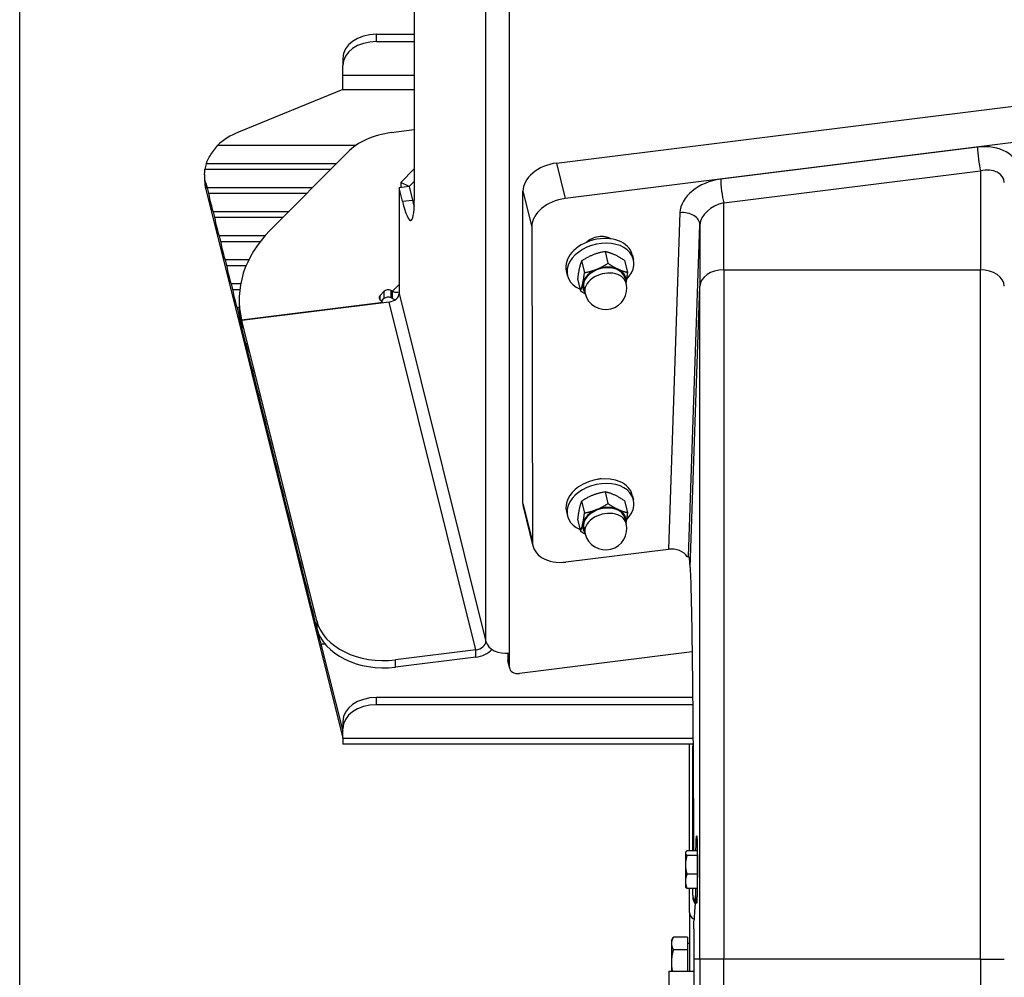
# Model space of a CAD drawing. Units: millimetres. Extents: x 41005 to 43788, y 1908 to 4241.
# Drawn here: x 41226 to 41516, y 3498 to 3780 of the extents above; entities that cross this region are included whole.
import ezdxf

# ---------------------------------------------------------------- set-up
doc = ezdxf.new("R2010")
doc.units = ezdxf.units.MM
doc.header["$LTSCALE"] = 15
doc.layers.add('B2 linhas de cota', color=7, linetype='Continuous', lineweight=25)
doc.styles.add('3_5', font='isocpeur.ttf')
doc.dimstyles.new('Siemsen Cota', dxfattribs={"dimscale": 15, "dimtxt": 3.5, "dimasz": 2.5, "dimexe": 2, "dimexo": 1, "dimgap": 0.3, "dimtad": 1, "dimdec": 1, "dimrnd": 1e-08, "dimtxsty": '3_5', "dimcen": 0.09, "dimdle": 10, "dimclrd": 7, "dimclre": 7, "dimclrt": 7, "dimadec": 0, "dimazin": 2, "dimtfac": 0.714286, "dimtdec": 3, "dimtmove": 0, "dimatfit": 3, "dimfxl": 0, "dimtolj": 1, "dimtzin": 0, "dimlwd": -1, "dimlwe": -1, "dimarcsym": 0})

# ---------------------------------------------------------------- blocks, each defined once
blk = doc.blocks.new('*D40')
at = {"layer": 'B2 linhas de cota', "color": 7}
for p, q in [((41226.04, 3430.19), (41226.04, 4202.3)), ((41990.34, 3536.68), (41990.34, 4202.3)), ((41263.54, 4172.3), (41952.84, 4172.3))]:
    blk.add_line(p, q, dxfattribs=at)
for points in [[(41263.54, 4178.55), (41263.54, 4166.05), (41226.04, 4172.3)], [(41952.84, 4178.55), (41952.84, 4166.05), (41990.34, 4172.3)]]:
    blk.add_solid(points, dxfattribs=at)
at = {"layer": 'Defpoints', "color": 0}
for p in [(41990.34, 4172.3), (41990.34, 3521.68), (41226.04, 3415.19)]:
    blk.add_point(p, dxfattribs=at)
at = {"layer": 'B2 linhas de cota', "color": 7, "insert": (41519.89, 4239.8), "char_height": 52.5, "attachment_point": 1, "style": '3_5'}
blk.add_mtext('\\A1;764,3', dxfattribs=at)

msp = doc.modelspace()

# ---------------------------------------------------------------- linework, layer by layer
for p, q in [((41342.11, 3832.52), (41342.11, 3727.09)), ((41363.18, 3597.34), (41363.18, 3815.13)), ((41370.13, 3593.9), (41370.13, 3811.69)), ((41331.05, 3773.88), (41331.05, 3776)), ((41331.05, 3776), (41342.11, 3776)), ((41331.05, 3773.88), (41342.11, 3773.88)), ((41321.05, 3768.93), (41321.05, 3766.81)), ((41321.05, 3763.98), (41321.05, 3766.81)), ((41321.05, 3763.98), (41342.11, 3763.98)), ((41321.05, 3759.73), (41321.05, 3763.98)), ((41321.05, 3759.73), (41290.45, 3747.24)), ((41321.05, 3759.73), (41342.11, 3759.73)), ((41383.92, 3738.1), (41561.18, 3760.2)), ((41563.78, 3749.79), (41386.52, 3727.69)), ((41342.11, 3747.9), (41335.34, 3747.05)), ((41284.32, 3743.36), (41325.01, 3743.36)), ((41507.82, 3742.78), (41432.27, 3733.36)), ((41299.65, 3718.23), (41322.43, 3741.24)), ((41319.15, 3737.93), (41280.88, 3737.93)), ((41383.92, 3738.1), (41386.52, 3727.69)), ((41280.45, 3734.74), (41280.45, 3732.87)), ((41280.53, 3736.29), (41317.53, 3736.29)), ((41342.11, 3736.4), (41338.15, 3732.4)), ((41433.14, 3726.37), (41508.69, 3735.79)), ((41508.69, 3735.79), (41508.69, 3706.67)), ((41280.75, 3732.24), (41280.75, 3730.42)), ((41281.17, 3730.86), (41281.58, 3729.22)), ((41312.15, 3730.86), (41281.17, 3730.86)), ((41340.61, 3731.19), (41337.65, 3730.82)), ((41337.65, 3730.82), (41337.65, 3699.71)), ((41338.64, 3726.87), (41337.65, 3730.82)), ((41340.61, 3731.19), (41338.15, 3732.4)), ((41338.15, 3732.4), (41338.15, 3730.88)), ((41340.61, 3731.19), (41342.11, 3732.71)), ((41340.61, 3731.19), (41341.59, 3727.24)), ((41280.75, 3730.42), (41321.05, 3568.82)), ((41281.58, 3729.22), (41310.53, 3729.22)), ((41374.07, 3729.8), (41376.68, 3719.33)), ((41374.07, 3637.88), (41374.07, 3729.8)), ((41338.64, 3726.87), (41341.59, 3727.24)), ((41433.14, 3706.67), (41433.14, 3726.37)), ((41282.94, 3723.79), (41283.34, 3722.15)), ((41305.15, 3723.79), (41282.94, 3723.79)), ((41283.34, 3722.15), (41303.53, 3722.15)), ((41420.28, 3723.52), (41416.86, 3624.46)), ((41376.68, 3719.33), (41376.88, 3626.61)), ((41422.78, 3622.37), (41426.14, 3719.98)), ((41426.14, 3719.98), (41426.14, 3701.85)), ((41284.7, 3716.71), (41285.11, 3715.07)), ((41298.23, 3716.71), (41284.7, 3716.71)), ((41398.79, 3716.28), (41398.88, 3715.9)), ((41285.11, 3715.07), (41296.86, 3715.07)), ((41399.85, 3715.84), (41399.86, 3715.81)), ((41398.23, 3712.05), (41399.09, 3708.61)), ((41406.25, 3711.16), (41406.6, 3709.77)), ((41286.46, 3709.64), (41286.87, 3708)), ((41293.42, 3709.64), (41286.46, 3709.64)), ((41286.87, 3708), (41292.67, 3708)), ((41391.33, 3709.3), (41392.18, 3705.86)), ((41403.97, 3709.42), (41404.83, 3705.98)), ((41386.84, 3706.32), (41387.19, 3704.93)), ((41433.14, 3706.67), (41433.14, 3503.79)), ((41433.14, 3706.67), (41508.69, 3706.67)), ((41508.69, 3503.79), (41508.69, 3706.67)), ((41288.23, 3702.57), (41288.63, 3700.93)), ((41291.04, 3702.57), (41288.23, 3702.57)), ((41335.69, 3700.39), (41337.65, 3702.37)), ((41390.16, 3703.91), (41391.02, 3700.47)), ((41404.09, 3704.33), (41404.48, 3702.77)), ((41423.25, 3619.05), (41426.14, 3701.85)), ((41426.14, 3503.79), (41426.14, 3701.85)), ((41288.63, 3700.93), (41290.79, 3700.93)), ((41332.05, 3699.17), (41333.2, 3700.33)), ((41332.05, 3697.95), (41332.05, 3699.17)), ((41333.2, 3700.33), (41333.2, 3698.21)), ((41335.69, 3700.39), (41335.28, 3700.59)), ((41335.28, 3698.47), (41335.28, 3700.59)), ((41335.69, 3698.27), (41335.69, 3700.39)), ((41337.65, 3699.71), (41363.18, 3597.34)), ((41391.96, 3701.31), (41392.35, 3699.74)), ((41290.61, 3697.95), (41290.61, 3695.83)), ((41291.33, 3691.96), (41332.22, 3697.06)), ((41334.7, 3697.22), (41291.37, 3691.81)), ((41332.22, 3697.06), (41332.22, 3696.91)), ((41332.42, 3697.69), (41332.42, 3697.69)), ((41332.57, 3697.58), (41333.2, 3698.21)), ((41332.63, 3697.4), (41332.63, 3696.96)), ((41360.23, 3594.85), (41334.7, 3697.22)), ((41335.69, 3698.27), (41335.28, 3698.47)), ((41289.99, 3695.5), (41290.4, 3693.86)), ((41290.61, 3695.5), (41289.99, 3695.5)), ((41290.4, 3693.86), (41290.69, 3693.86)), ((41291.33, 3691.96), (41291.33, 3689.84)), ((41291.37, 3691.81), (41291.37, 3689.69)), ((41313.42, 3603.38), (41291.37, 3691.81)), ((41291.33, 3689.84), (41291.37, 3689.84)), ((41313.42, 3601.26), (41291.37, 3689.69)), ((41398.23, 3641.34), (41399.09, 3637.9)), ((41391.33, 3638.58), (41392.18, 3635.15)), ((41403.97, 3638.71), (41404.83, 3635.27)), ((41406.26, 3640.41), (41406.6, 3639.06)), ((41374.07, 3637.88), (41376.88, 3626.61)), ((41374.22, 3636.69), (41377.03, 3625.41)), ((41386.86, 3635.55), (41387.19, 3634.22)), ((41390.16, 3633.2), (41391.02, 3629.76)), ((41404.09, 3633.62), (41404.48, 3632.06)), ((41391.96, 3630.6), (41392.35, 3629.03)), ((41386.74, 3620.71), (41416.86, 3624.46)), ((41422.38, 3622.28), (41422.91, 3622.28)), ((41313.42, 3603.38), (41313.42, 3601.26)), ((41314.67, 3596.51), (41321.05, 3570.94)), ((41315.91, 3596.51), (41314.67, 3596.51)), ((41360.23, 3594.85), (41336.59, 3591.9)), ((41360.23, 3592.73), (41360.23, 3594.85)), ((41360.23, 3592.73), (41336.59, 3589.78)), ((41336.59, 3589.78), (41336.59, 3591.9)), ((41369.61, 3593.85), (41369.61, 3591.75)), ((41370.13, 3589.66), (41369.61, 3591.75)), ((41370.13, 3589.66), (41370.13, 3593.9)), ((41423.85, 3594.23), (41373.09, 3587.9)), ((41369.65, 3591.39), (41370.18, 3589.3)), ((41331.05, 3578.72), (41331.05, 3580.84)), ((41424, 3580.84), (41331.05, 3580.84)), ((41424.02, 3578.72), (41331.05, 3578.72)), ((41321.05, 3573.77), (41321.05, 3571.64)), ((41321.05, 3568.82), (41321.05, 3571.64)), ((41321.05, 3568.82), (41424.1, 3568.82)), ((41321.05, 3568.82), (41321.05, 3567.06)), ((41424.12, 3567.06), (41321.05, 3567.06)), ((41423.05, 3535.73), (41423.05, 3567.06)), ((41424.05, 3535.73), (41424.05, 3566.55)), ((41421.88, 3535.19), (41421.97, 3535.33)), ((41421.88, 3535.19), (41421.88, 3535.05)), ((41421.88, 3535.05), (41421.88, 3531.59)), ((41425.37, 3535.73), (41422.33, 3535.73)), ((41425.38, 3534.36), (41422.33, 3534.36)), ((41425.38, 3534.93), (41425.38, 3534.36)), ((41425.38, 3534.54), (41425.39, 3534.54)), ((41425.38, 3534.36), (41425.38, 3528.82)), ((41421.88, 3531.59), (41421.88, 3526.74)), ((41425.38, 3528.82), (41422.33, 3528.82)), ((41425.38, 3528.82), (41425.38, 3527.49)), ((41421.88, 3526.74), (41421.88, 3525.19)), ((41421.88, 3525.19), (41421.97, 3525.04)), ((41425.35, 3524.65), (41422.33, 3524.65)), ((41423.05, 3517.53), (41423.05, 3524.65)), ((41424.05, 3522.67), (41424.05, 3524.65)), ((41424.05, 3522.67), (41424.05, 3522.1)), ((41423.05, 3517.53), (41423.05, 3500.29)), ((41417.75, 3509.29), (41418.31, 3510.27)), ((41417.75, 3509.29), (41417.75, 3508.44)), ((41417.75, 3508.44), (41417.75, 3502.83)), ((41422.45, 3510.29), (41418.33, 3510.29)), ((41422.45, 3510.29), (41422.45, 3506.58)), ((41422.45, 3508.49), (41423.05, 3508.49)), ((41422.45, 3506.58), (41418.33, 3506.58)), ((41422.45, 3506.58), (41422.45, 3500.29)), ((41417.75, 3502.83), (41417.75, 3500.29)), ((41424.34, 3503.79), (41424.34, 3393.79)), ((41426.14, 3503.79), (41424.34, 3503.79)), ((41426.14, 3503.79), (41426.14, 3368.79)), ((41433.14, 3503.79), (41426.14, 3503.79)), ((41433.14, 3368.79), (41433.14, 3503.79)), ((41508.69, 3503.79), (41433.14, 3503.79)), ((41508.69, 3503.79), (41515.69, 3503.79)), ((41508.69, 3503.79), (41508.69, 3368.79)), ((41416.98, 3500.29), (41416.98, 3490.29)), ((41416.98, 3500.29), (41424.34, 3500.29))]:
    msp.add_line(p, q)
for centre, radius, start, end in [((41398.41, 3701.26), 6.25, 194.0019, 14.0019), ((41398.41, 3630.55), 6.25, 194.0019, 14.0019), ((41425.05, 3517.53), 2, 180, 251.5701)]:
    msp.add_arc(centre, radius, start, end)
for centre, major_axis, ratio, start_param, end_param in [((41331.05, 3768.93), (-10, 0), 0.707107, 4.712389, 6.283185), ((41331.05, 3766.81), (-10, 0), 0.707107, 4.712389, 6.283185), ((41300.45, 3734.99), (-20, 0), 0.707107, 5.235988, 5.650341), ((41338.81, 3733.13), (20, 0), 0.707107, 1.745329, 2.530727), ((41507.82, 3734.22), (11.83, 2.91), 0.69212, 6.139033, 7.685149), ((41508.69, 3739.33), (-0.62, 4.96), 0.122788, 0.786471, 2.34854), ((41300.45, 3734.99), (-20, 0), 0.707107, 6.074286, 6.191617), ((41383.92, 3731.03), (-9.7, -2.42), 0.696364, 4.540455, 6.111252), ((41508.69, 3730.77), (6.76, 2.75), 0.660471, 6.045605, 7.591721), ((41300.45, 3732.87), (-20, 0), 0.707107, 0, 0.174533), ((41280.49, 3743.83), (-1.9, 15), 0.122744, 2.438222, 2.599575), ((41432.27, 3724.8), (-11.83, -2.91), 0.69212, 4.543556, 6.089672), ((41433.14, 3729.91), (0.62, -4.96), 0.122788, 3.928063, 5.490133), ((41282.26, 3736.75), (-1.9, 15), 0.122744, 2.081732, 2.599575), ((41338.64, 3741.02), (2.47, -19.85), 0.122788, 5.490133, 7.060929), ((41341.59, 3741.38), (2.47, -19.85), 0.122788, 5.490133, 5.631927), ((41386.53, 3720.55), (9.7, 2.44), 0.702533, 1.397376, 2.968172), ((41433.14, 3721.35), (-6.76, -2.75), 0.660471, 4.450128, 5.996245), ((41284.02, 3729.68), (-1.9, 15), 0.122744, 2.081732, 2.599575), ((41421.14, 3720.06), (5, -0.17), 0.69749, 0.024353, 1.769404), ((41340.61, 3697.95), (-50, 0), 0.707107, 5.67232, 6.453618), ((41396.55, 3708.74), (-9.7, -2.42), 0.696364, 3.141593, 6.283185), ((41396.4, 3712.87), (-4.85, -1.22), 0.702533, 3.746346, 5.383395), ((41285.78, 3722.61), (-1.9, 15), 0.122744, 2.081732, 2.599575), ((41396.89, 3707.35), (-9.7, -2.42), 0.696364, 2.285683, 7.02587), ((41287.55, 3715.54), (-1.9, 15), 0.122744, 2.081732, 2.599575), ((41398.02, 3702.82), (-6.31, -1.57), 0.696364, 3.857943, 4.905141), ((41398.02, 3702.82), (-6.06, -1.51), 0.696364, 3.141593, 6.283185), ((41398.02, 3702.82), (-6.31, -1.57), 0.696364, 4.905141, 5.952338), ((41398.41, 3701.26), (6.06, 1.51), 0.696364, 0, 3.141593), ((41398.02, 3702.82), (6.31, 1.57), 0.696364, 6.004938, 6.999536), ((41433.14, 3701.73), (-7, 0), 0.707107, 4.712389, 6.258505), ((41508.69, 3701.73), (7, 0), 0.707107, 0.02468, 1.570796), ((41398.02, 3702.82), (-6.31, -1.57), 0.696364, 5.952338, 6.561432), ((41289.31, 3708.47), (-1.9, 15), 0.122744, 2.081732, 2.599575), ((41333.28, 3698.56), (-1.5, 0), 0.707107, 5.67232, 7.243116), ((41334.42, 3699.72), (-1.5, 0), 0.707107, 4.101524, 5.67232), ((41334.7, 3699.34), (2.91, 0.73), 0.696364, 4.540455, 6.111252), ((41335.69, 3702.51), (2.13, -2.11), 0.579228, 5.233153, 6.156743), ((41332.13, 3697.4), (0.5, 0), 0.707107, 4.886922, 7.243116), ((41334.42, 3697.6), (1.5, 0), 0.707107, 0.959931, 2.530727), ((41335.69, 3702.51), (-4.26, 4.22), 0.579228, 2.09156, 2.265014), ((41291.07, 3701.4), (-1.9, 15), 0.122744, 2.081732, 2.46452), ((41340.61, 3695.83), (-50, 0), 0.707107, 0, 0.170433), ((41292.84, 3694.33), (-1.9, 15), 0.122744, 2.216788, 2.46452), ((41294.6, 3687.26), (-1.9, 15), 0.122744, 2.216788, 2.46452), ((41296.36, 3680.19), (-1.9, 15), 0.122744, 2.216788, 2.46452), ((41298.13, 3673.11), (-1.9, 15), 0.122744, 2.216788, 2.46452), ((41299.89, 3666.04), (-1.9, 15), 0.122744, 2.216788, 2.46452), ((41301.65, 3658.97), (-1.9, 15), 0.122744, 2.216788, 2.46452), ((41396.89, 3636.64), (-9.7, -2.42), 0.696364, 2.285683, 7.02587), ((41396.55, 3638.03), (9.7, 2.42), 0.696364, 0.727783, 2.069942), ((41396.55, 3641.55), (4.85, 1.22), 0.702533, 1.275205, 1.520831), ((41394.11, 3647.78), (-4.85, -1.21), 0.696364, 1.965594, 1.971365), ((41396.56, 3637.98), (9.7, 2.44), 0.702533, 6.281699, 7.009482), ((41303.42, 3651.9), (-1.9, 15), 0.122744, 2.216788, 2.46452), ((41396.56, 3637.98), (9.7, 2.44), 0.702533, 2.068456, 3.140106), ((41305.18, 3644.83), (-1.9, 15), 0.122744, 2.216788, 2.46452), ((41383.92, 3639.11), (-9.7, -2.42), 0.696364, 6.111252, 6.283185), ((41398.02, 3632.11), (-6.06, -1.51), 0.696364, 3.141593, 6.283185), ((41398.02, 3632.11), (-6.31, -1.57), 0.696364, 4.905141, 5.952338), ((41398.41, 3630.55), (6.06, 1.51), 0.696364, 0, 3.141593), ((41398.02, 3632.11), (-6.31, -1.57), 0.696364, 3.857943, 4.905141), ((41398.02, 3632.11), (6.31, 1.57), 0.696364, 6.004938, 6.999536), ((41398.02, 3632.11), (-6.31, -1.57), 0.696364, 5.952338, 6.561432), ((41306.94, 3637.76), (-1.9, 15), 0.122744, 2.216788, 2.46452), ((41386.73, 3627.84), (9.7, 2.44), 0.702533, 2.968172, 4.538969), ((41417.73, 3620.98), (5, 0), 0.706953, 0.375598, 1.744724), ((41308.71, 3630.69), (-1.9, 15), 0.122744, 2.216788, 2.46452), ((41420.75, 3503.79), (-2.07, -118.6), 0.01745, 2.904066, 3.16263), ((41310.47, 3623.62), (-1.9, 15), 0.122744, 2.216788, 2.46452), ((41312.23, 3616.55), (-1.9, 15), 0.122744, 2.216788, 2.46452), ((41333.12, 3605.83), (-20, 0), 0.707107, 0.174533, 1.745329), ((41333.12, 3603.71), (-20, 0), 0.707107, 0.174533, 1.745329), ((41314, 3609.47), (-1.9, 15), 0.122744, 2.177884, 2.599575), ((41360.23, 3596.97), (2.91, 0.73), 0.696364, 4.540455, 6.111252), ((41360.23, 3596.97), (-5.82, -1.45), 0.696364, 1.398863, 2.324209), ((41369.09, 3598.08), (-6, 0), 0.707107, 0.174533, 1.745329), ((41372.57, 3592.11), (-2.91, -0.73), 0.696364, 6.111252, 6.283185), ((41373.09, 3590.03), (-2.91, -0.73), 0.696364, 6.111252, 7.682048), ((41331.05, 3573.77), (-10, 0), 0.707107, 4.712389, 6.283185), ((41331.05, 3571.64), (-10, 0), 0.707107, 4.712389, 6.283185), ((41427.05, 3566.55), (-3, 0), 0.707107, 6.072266, 6.283185), ((41430.05, 3522.67), (-6, 0), 0.707107, 0, 0.488581), ((41430.05, 3522.1), (-6, 0), 0.707107, 0, 0.481247)]:
    msp.add_ellipse(centre, major_axis=major_axis, ratio=ratio, start_param=start_param, end_param=end_param)
for points, knots in [([(41280.88, 3737.93), (41280.98, 3738.16), (41281.1, 3738.42), (41281.45, 3739.16), (41281.73, 3739.67), (41282.68, 3741.21), (41283.47, 3742.32), (41284.32, 3743.36)], [6.5359991, 6.5359991, 6.5359991, 6.5359991, 6.6771469, 6.6771469, 6.911922, 6.911922, 7.3495851, 7.3495851, 7.3495851, 7.3495851]), ([(41280.75, 3732.24), (41280.67, 3732.55), (41280.6, 3732.87), (41280.45, 3733.89), (41280.43, 3734.65), (41280.48, 3735.74), (41280.5, 3736.01), (41280.53, 3736.29)], [2.3445847, 2.3445847, 2.3445847, 2.3445847, 2.4911098, 2.4911098, 2.7785211, 2.7785211, 2.8709158, 2.8709158, 2.8709158, 2.8709158]), ([(41423.25, 3619.05), (41423.33, 3617.62), (41423.41, 3615.71), (41423.57, 3610.34), (41423.65, 3606.57), (41423.81, 3597.86), (41423.87, 3592.92), (41423.99, 3582.39), (41424.05, 3576.44), (41424.14, 3563.49), (41424.18, 3556.48), (41424.24, 3544.79), (41424.25, 3540.28), (41424.26, 3535.73)], [-15.136749, -15.136749, -15.136749, -15.136749, -13.403109, -13.403109, -11.169122, -11.169122, -8.935135, -8.935135, -6.701351, -6.701351, -4.467567, -4.467567, -3.125498, -3.125498, -3.125498, -3.125498]), ([(41424.97, 3535.73), (41424.97, 3535.92), (41424.97, 3536.1), (41425, 3537.24), (41425.03, 3538.13), (41425.09, 3539.46), (41425.12, 3539.89), (41425.18, 3540.27), (41425.21, 3540.21), (41425.28, 3539.53), (41425.31, 3538.91), (41425.35, 3537.34), (41425.37, 3536.29), (41425.39, 3533.91), (41425.4, 3532.57), (41425.4, 3530.01), (41425.39, 3528.61), (41425.37, 3525.99), (41425.35, 3524.77), (41425.31, 3522.79), (41425.28, 3521.9), (41425.21, 3520.66), (41425.18, 3520.3), (41425.15, 3520.21)], [2.131383, 2.131383, 2.131383, 2.131383, 2.197701, 2.197701, 2.564068, 2.564068, 2.930435, 2.930435, 3.317692, 3.317692, 3.704948, 3.704948, 4.092136, 4.092136, 4.479325, 4.479325, 4.866513, 4.866513, 5.253701, 5.253701, 5.640958, 5.640958, 6.028214, 6.028214, 6.028214, 6.028214]), ([(41424.82, 3524.65), (41424.82, 3524.47), (41424.82, 3524.3), (41424.81, 3523.22), (41424.79, 3522.37), (41424.76, 3521), (41424.74, 3520.38), (41424.71, 3519.75), (41424.7, 3519.59), (41424.69, 3519.47)], [-0.8586789, -0.8586789, -0.8586789, -0.8586789, -0.8079884, -0.8079884, -0.5386906, -0.5386906, -0.2693453, -0.2693453, -0.1471833, -0.1471833, -0.1471833, -0.1471833]), ([(41425.15, 3520.21), (41425.12, 3520.13), (41425.09, 3520.28), (41425.03, 3521.08), (41425, 3521.73), (41424.96, 3523.11), (41424.95, 3523.83), (41424.94, 3524.65)], [0, 0, 0, 0, 0.366367, 0.366367, 0.732735, 0.732735, 1.009797, 1.009797, 1.009797, 1.009797]), ([(41424.69, 3519.47), (41424.62, 3518.63), (41424.55, 3517.67), (41424.45, 3516.13), (41424.42, 3515.65), (41424.39, 3515.15)], [44.956301, 44.956301, 44.956301, 44.956301, 45.790272, 45.790272, 46.143994, 46.143994, 46.143994, 46.143994])]:
    msp.add_open_spline(points, degree=3, knots=knots)
for points, weights in [([(41398.23, 3712.05), (41394.59, 3711.43), (41391.33, 3709.3)], [1, 1.15470053838, 1]), ([(41403.97, 3709.42), (41400.91, 3711.49), (41398.23, 3712.05)], [1, 1.15470053838, 1]), ([(41391.33, 3709.3), (41390.55, 3707.36), (41390.16, 3703.91)], [1, 1.15470053838, 1]), ([(41395.74, 3706.83), (41397.34, 3707.47), (41399.09, 3708.61)], [1, 1.0379548493, 1]), ([(41399.09, 3708.61), (41400.73, 3707.5), (41402.06, 3706.89)], [1, 1.0379548493, 1]), ([(41391.7, 3702.76), (41391.97, 3704.01), (41392.18, 3705.86)], [1, 1.0379548493, 1]), ([(41392.18, 3705.86), (41394.14, 3706.19), (41395.74, 3706.83)], [1, 1.0379548493, 1]), ([(41402.06, 3706.89), (41403.39, 3706.28), (41404.83, 3705.98)], [1, 1.0379548493, 1]), ([(41404.83, 3705.98), (41404.63, 3704.29), (41404.39, 3703.11)], [1, 1.03463305892, 1.00606213772]), ([(41391.02, 3700.47), (41391.43, 3701.51), (41391.7, 3702.76)], [1, 1.0379548493, 1]), ([(41392.39, 3699.6), (41391.74, 3699.98), (41391.02, 3700.47)], [1.01865342443, 1.01649776948, 1]), ([(41398.23, 3641.34), (41394.59, 3640.72), (41391.33, 3638.58)], [1, 1.15470053838, 1]), ([(41403.97, 3638.71), (41400.91, 3640.78), (41398.23, 3641.34)], [1, 1.15470053838, 1]), ([(41391.33, 3638.58), (41390.55, 3636.65), (41390.16, 3633.2)], [1, 1.15470053838, 1]), ([(41391.7, 3632.05), (41391.97, 3633.3), (41392.18, 3635.15)], [1, 1.0379548493, 1]), ([(41392.18, 3635.15), (41394.14, 3635.48), (41395.74, 3636.12)], [1, 1.0379548493, 1]), ([(41395.74, 3636.12), (41397.34, 3636.76), (41399.09, 3637.9)], [1, 1.0379548493, 1]), ([(41399.09, 3637.9), (41400.73, 3636.79), (41402.06, 3636.18)], [1, 1.0379548493, 1]), ([(41402.06, 3636.18), (41403.39, 3635.57), (41404.83, 3635.27)], [1, 1.0379548493, 1]), ([(41404.83, 3635.27), (41404.63, 3633.58), (41404.39, 3632.4)], [1, 1.03463305892, 1.00606213772]), ([(41391.02, 3629.76), (41391.43, 3630.8), (41391.7, 3632.05)], [1, 1.0379548493, 1]), ([(41392.39, 3628.89), (41391.74, 3629.27), (41391.02, 3629.76)], [1.01865342443, 1.01649776948, 1]), ([(41422.33, 3535.73), (41421.88, 3535.36), (41421.88, 3535.05)], [1, 1.0379548493, 1]), ([(41421.88, 3535.05), (41421.88, 3534.73), (41422.33, 3534.36)], [1, 1.0379548493, 1]), ([(41422.33, 3534.36), (41421.88, 3532.88), (41421.88, 3531.59)], [1, 1.0379548493, 1]), ([(41421.88, 3531.59), (41421.88, 3530.31), (41422.33, 3528.82)], [1, 1.0379548493, 1]), ([(41422.33, 3528.82), (41421.88, 3527.71), (41421.88, 3526.74)], [1, 1.0379548493, 1]), ([(41421.88, 3526.74), (41421.88, 3525.77), (41422.33, 3524.65)], [1, 1.0379548493, 1]), ([(41422.33, 3524.65), (41422.08, 3524.86), (41421.97, 3525.04)], [1, 1.02132214841, 1.01868772625]), ([(41424.34, 3512.71), (41424.36, 3513.93), (41424.39, 3515.15)], [1.37022495694, 1.36663822757, 1.36298766227]), ([(41424.34, 3512.71), (41424.34, 3508.25), (41424.34, 3503.79)], [1.00104957881, 1.00151495724, 1.00151495724]), ([(41418.33, 3510.29), (41417.75, 3509.3), (41417.75, 3508.44)], [1, 1.0379548493, 1]), ([(41417.75, 3508.44), (41417.75, 3507.58), (41418.33, 3506.58)], [1, 1.0379548493, 1]), ([(41418.33, 3506.58), (41417.75, 3504.57), (41417.75, 3502.83)], [1, 1.0379548493, 1]), ([(41417.75, 3502.83), (41417.75, 3501.6), (41418.03, 3500.29)], [1, 1.02640768594, 1.01606824262])]:
    msp.add_rational_spline(points, weights, degree=2)
msp.add_open_spline([(41422.38, 3622.28), (41422.64, 3622.32), (41422.76, 3622.35), (41422.78, 3622.37)], degree=3)

# ---------------------------------------------------------------- dimensions: what is measured, and where the dimension line sits
at = {"layer": 'B2 linhas de cota', "color": 7}
dim = msp.add_linear_dim(base=(41990.34, 4172.3), p1=(41226.04, 3415.19), p2=(41990.34, 3521.68), text='764,3', dimstyle='Siemsen Cota', override={"dimtofl": 0, "dimatfit": 1}, dxfattribs=at)
dim.commit()
dim.dimension.update_dxf_attribs({"geometry": '*D40', "text_midpoint": (41599.96, 4172.3), "dimtype": 160})

doc.saveas('drawing.dxf')
